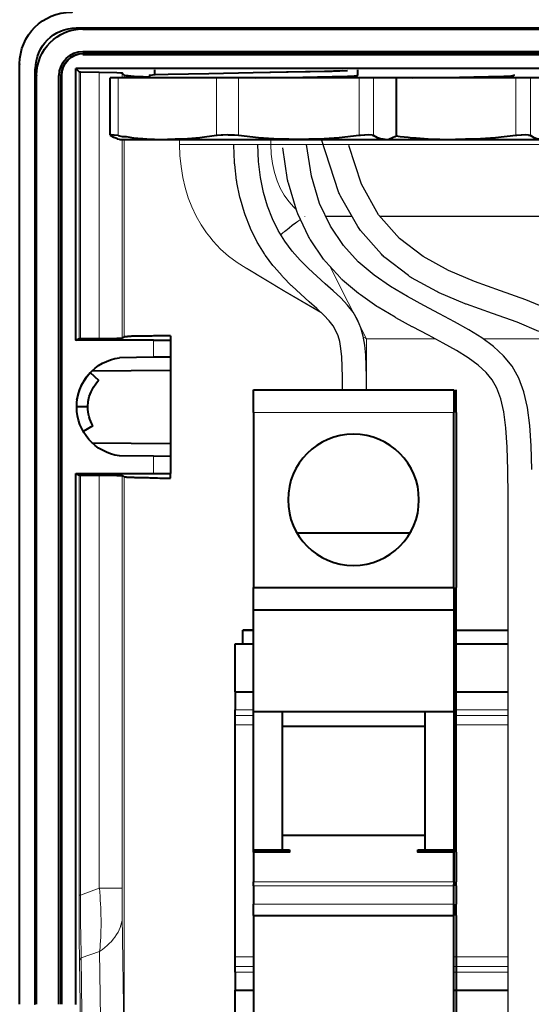
# Model space of a CAD drawing. Units: millimetres. Extents: x -558 to 2097, y -1346 to -1049.
# Drawn here: x 477 to 503, y -1139 to -1090 of the extents above; entities that cross this region are included whole.
import ezdxf

# ---------------------------------------------------------------- set-up
doc = ezdxf.new("R2010")
doc.units = ezdxf.units.MM

msp = doc.modelspace()

# ---------------------------------------------------------------- linework, layer by layer
at = {"linetype": 'Continuous', "lineweight": 9}
for points in [[(479.815, -1090.438), (479.815, -1090.412), (479.815, -1090.412)], [(480.132, -1091.722), (480.132, -1091.762), (480.132, -1091.762)], [(477.776, -1092.49), (477.737, -1092.49), (477.737, -1092.49)], [(479.96, -1092.635), (479.96, -1105.937), (479.96, -1105.937)], [(480.026, -1092.635), (480.026, -1105.937), (480.026, -1105.937)], [(480.953, -1092.648), (480.953, -1105.924), (480.953, -1105.924)], [(482.091, -1092.701), (482.091, -1092.94), (482.091, -1092.94)], [(479.047, -1092.821), (479.087, -1092.821), (479.087, -1092.821)], [(481.893, -1092.94), (481.893, -1095.812), (481.893, -1095.812)], [(482.197, -1092.94), (482.197, -1092.807), (482.197, -1092.807)], [(486.803, -1095.812), (486.803, -1092.94), (486.803, -1092.94)], [(487.902, -1092.94), (487.902, -1095.812), (487.902, -1095.812)], [(493.924, -1095.812), (493.924, -1092.94), (493.924, -1092.94)], [(494.652, -1092.94), (494.652, -1095.812), (494.652, -1095.812)], [(495.79, -1095.812), (495.79, -1092.94), (495.79, -1092.94)], [(501.746, -1095.812), (501.746, -1092.94), (501.746, -1092.94)], [(502.474, -1092.94), (502.474, -1095.812), (502.474, -1095.812)], [(482.091, -1096.01), (482.091, -1105.897), (482.091, -1105.897)], [(482.197, -1105.844), (482.197, -1096.01), (482.197, -1096.01)], [(484.963, -1096.249), (484.963, -1096.01), (484.963, -1096.01)], [(489.516, -1096.249), (489.516, -1096.01), (489.516, -1096.01)], [(489.516, -1096.249), (484.963, -1096.249), (484.963, -1096.249)], [(484.963, -1096.249), (484.977, -1096.804), (485.043, -1097.36), (485.122, -1097.903), (485.241, -1098.406), (485.4, -1098.909), (485.572, -1099.372), (485.784, -1099.835), (486.035, -1100.259), (486.313, -1100.656), (486.472, -1100.868), (486.644, -1101.08), (486.83, -1101.278), (487.015, -1101.477), (487.412, -1101.821), (487.836, -1102.138), (488.286, -1102.43)], [(518.026, -1096.249), (489.516, -1096.249), (489.516, -1096.249)], [(489.516, -1096.249), (489.543, -1096.738), (489.596, -1097.202), (489.702, -1097.652), (489.834, -1098.062), (489.993, -1098.432), (490.191, -1098.79), (490.416, -1099.107), (490.668, -1099.385), (490.788, -1099.493)], [(491, -1099.99), (490.906, -1100.06), (490.747, -1100.166), (490.589, -1100.285), (490.43, -1100.405), (490.271, -1100.537), (490.125, -1100.669), (490.017, -1100.751)], [(491.003, -1099.996), (490.906, -1100.06), (490.747, -1100.18), (490.589, -1100.299), (490.43, -1100.431), (490.284, -1100.55), (490.112, -1100.669), (490.019, -1100.754)], [(491.224, -1099.835), (491.211, -1099.835), (491.211, -1099.835)], [(491.219, -1099.852), (491.211, -1099.835)], [(493.567, -1099.835), (492.254, -1099.835)], [(493.575, -1099.849), (492.261, -1099.849)], [(516.319, -1099.835), (494.971, -1099.835)], [(516.319, -1099.849), (494.983, -1099.849)], [(492.02, -1104.629), (490.218, -1103.581), (488.286, -1102.43)], [(492.008, -1104.617), (490.231, -1103.581), (488.299, -1102.43)], [(494.295, -1105.95), (492.459, -1102.326)], [(494.295, -1105.95), (492.459, -1102.326)], [(483.666, -1106.017), (483.666, -1106.864), (483.666, -1106.864)], [(494.295, -1105.95), (494.138, -1105.859)], [(494.295, -1105.95), (494.138, -1105.859)], [(494.295, -1108.492), (494.295, -1105.95), (494.295, -1105.95)], [(497.734, -1105.95), (494.295, -1105.95), (494.295, -1105.95)], [(503.643, -1105.95), (500.123, -1105.95)], [(488.656, -1109.617), (498.649, -1109.617), (498.649, -1109.617)], [(483.666, -1111.801), (483.666, -1112.661), (483.666, -1112.661)], [(479.96, -1112.74), (479.96, -1133.679), (479.96, -1133.679)], [(480.026, -1112.74), (480.026, -1133.679), (480.026, -1133.679)], [(480.953, -1112.74), (480.953, -1133.335), (480.953, -1133.335)], [(482.091, -1112.767), (482.091, -1133.335), (482.091, -1133.335)], [(482.197, -1141.091), (482.197, -1112.82), (482.197, -1112.82)], [(487.743, -1124.441), (488.656, -1124.441), (488.656, -1124.441)], [(498.649, -1124.441), (498.768, -1124.441), (498.768, -1124.441)], [(498.768, -1124.441), (501.37, -1124.441)], [(487.743, -1124.719), (488.656, -1124.719), (488.656, -1124.719)], [(498.649, -1124.719), (498.768, -1124.719), (498.768, -1124.719)], [(498.649, -1124.719), (501.37, -1124.719)], [(487.743, -1125.195), (488.656, -1125.195), (488.656, -1125.195)], [(498.649, -1125.195), (498.768, -1125.195), (498.768, -1125.195)], [(498.768, -1125.195), (501.37, -1125.195)], [(488.656, -1133.017), (498.649, -1133.017), (498.649, -1133.017)], [(480.953, -1133.335), (480.026, -1133.679), (480.026, -1133.679)], [(482.091, -1133.335), (480.953, -1133.335), (480.953, -1133.335)], [(480.966, -1136.485), (480.993, -1136.313), (481.006, -1136.141), (481.019, -1135.969), (481.032, -1135.784), (481.032, -1135.612), (481.032, -1135.44), (481.046, -1135.254), (481.046, -1135.069), (481.046, -1134.87), (481.032, -1134.698), (481.032, -1134.5), (481.032, -1134.315), (481.019, -1134.116), (481.006, -1133.931), (480.993, -1133.732), (480.979, -1133.534), (480.966, -1133.335)], [(482.091, -1133.335), (482.091, -1133.534), (482.091, -1133.745), (482.091, -1133.944), (482.091, -1134.142), (482.104, -1134.341), (482.104, -1134.54), (482.104, -1134.738)], [(488.656, -1133.216), (498.649, -1133.216), (498.649, -1133.216)], [(479.96, -1133.679), (479.96, -1133.891), (479.96, -1134.09), (479.96, -1134.288), (479.96, -1134.487), (479.96, -1134.685), (479.96, -1134.884), (479.96, -1135.082), (479.96, -1135.281), (479.96, -1135.493), (479.96, -1135.691), (479.96, -1135.89), (479.96, -1136.088), (479.96, -1136.287), (479.974, -1136.485), (479.974, -1136.684), (479.974, -1136.882), (479.974, -1136.935)], [(479.96, -1133.679), (480.026, -1133.679), (480.026, -1133.679)], [(480.026, -1133.679), (480.026, -1133.891), (480.026, -1134.09), (480.026, -1134.288), (480.026, -1134.487), (480.026, -1134.685), (480.026, -1134.884), (480.026, -1135.082), (480.026, -1135.281), (480.04, -1135.493), (480.04, -1135.691), (480.04, -1135.89), (480.04, -1136.088), (480.053, -1136.287), (480.053, -1136.485), (480.053, -1136.684), (480.053, -1136.816)], [(488.656, -1134.129), (498.649, -1134.129), (498.649, -1134.129)], [(480.966, -1136.485), (481.112, -1136.393), (481.231, -1136.3), (481.35, -1136.194), (481.456, -1136.088), (481.562, -1135.996), (481.654, -1135.876), (481.734, -1135.77), (481.813, -1135.651), (481.893, -1135.532), (481.946, -1135.413), (481.999, -1135.294), (482.038, -1135.175), (482.065, -1135.056), (482.091, -1134.937), (482.104, -1134.804), (482.104, -1134.738)], [(482.091, -1134.738), (482.184, -1140.284), (482.184, -1140.284)], [(480.053, -1136.816), (479.974, -1136.922), (479.974, -1136.935)], [(479.974, -1136.935), (480.053, -1142.349), (480.053, -1142.349)], [(480.966, -1136.485), (480.053, -1136.816), (480.053, -1136.816)], [(480.053, -1136.816), (480.119, -1142.23), (480.119, -1142.23)], [(480.966, -1136.485), (481.046, -1142.031), (481.046, -1142.031)], [(487.743, -1136.763), (488.656, -1136.763), (488.656, -1136.763)], [(498.649, -1136.763), (498.768, -1136.763), (498.768, -1136.763)], [(498.768, -1136.763), (501.37, -1136.763)], [(487.743, -1137.24), (488.656, -1137.24), (488.656, -1137.24)], [(498.649, -1137.24), (498.768, -1137.24), (498.768, -1137.24)], [(498.768, -1137.24), (501.37, -1137.24)], [(487.743, -1137.531), (488.656, -1137.531), (488.656, -1137.531)], [(498.649, -1137.531), (498.768, -1137.531), (498.768, -1137.531)], [(498.768, -1137.531), (501.37, -1137.531)]]:
    msp.add_lwpolyline(points, dxfattribs=at)
at = {"linetype": 'Continuous', "lineweight": 40}
for points in [[(479.815, -1090.438), (527.728, -1090.438), (527.728, -1090.438)], [(479.815, -1090.438), (527.728, -1090.438), (527.728, -1090.438)], [(480.132, -1090.504), (527.397, -1090.504), (527.397, -1090.504)], [(480.132, -1091.616), (527.397, -1091.616), (527.397, -1091.616)], [(480.132, -1091.722), (527.397, -1091.722), (527.397, -1091.722)], [(480.132, -1091.762), (527.397, -1091.762), (527.397, -1091.762)], [(476.982, -1139.119), (476.982, -1092.238), (476.982, -1092.238)], [(477.737, -1092.49), (477.737, -1139.119), (477.737, -1139.119)], [(477.776, -1139.119), (477.776, -1092.49), (477.776, -1092.49)], [(479.788, -1092.463), (479.96, -1092.635), (479.96, -1092.635)], [(527.741, -1092.463), (479.788, -1092.463), (479.788, -1092.463)], [(479.788, -1106.017), (479.788, -1092.463), (479.788, -1092.463)], [(479.96, -1092.635), (480.026, -1092.635), (480.026, -1092.635)], [(480.026, -1092.635), (480.953, -1092.648), (480.953, -1092.648)], [(480.953, -1092.648), (481.827, -1092.675), (482.038, -1092.688), (482.091, -1092.688), (482.091, -1092.688), (482.091, -1092.701)], [(482.091, -1092.701), (482.197, -1092.807), (482.197, -1092.807)], [(483.455, -1092.807), (483.455, -1092.807), (483.455, -1092.807), (483.455, -1092.807), (483.481, -1092.794), (483.746, -1092.768)], [(483.732, -1092.768), (483.732, -1092.529), (483.732, -1092.529)], [(483.746, -1092.768), (484.394, -1092.754), (486.419, -1092.715)], [(486.419, -1092.715), (488.643, -1092.675), (488.643, -1092.675)], [(488.643, -1092.675), (490.39, -1092.635), (490.39, -1092.635)], [(488.643, -1092.675), (490.297, -1092.635), (490.297, -1092.635)], [(490.297, -1092.635), (492.19, -1092.596), (493.09, -1092.569)], [(490.39, -1092.635), (492.574, -1092.596), (493.342, -1092.569)], [(493.845, -1092.529), (493.845, -1092.807), (493.845, -1092.807)], [(477.829, -1139.119), (477.829, -1092.821), (477.829, -1092.821)], [(478.941, -1139.119), (478.941, -1092.821), (478.941, -1092.821)], [(479.047, -1139.119), (479.047, -1092.821), (479.047, -1092.821)], [(479.087, -1139.119), (479.087, -1092.821), (479.087, -1092.821)], [(481.893, -1092.94), (481.496, -1092.94), (481.496, -1092.94)], [(481.496, -1095.785), (481.496, -1092.94), (481.496, -1092.94)], [(486.803, -1092.94), (481.893, -1092.94), (481.893, -1092.94)], [(483.455, -1092.807), (483.455, -1092.94), (483.455, -1092.94)], [(487.902, -1092.94), (486.803, -1092.94), (486.803, -1092.94)], [(493.924, -1092.94), (487.902, -1092.94), (487.902, -1092.94)], [(488.775, -1092.94), (490.39, -1092.913), (490.39, -1092.913)], [(490.39, -1092.913), (492.574, -1092.873), (493.342, -1092.847)], [(493.342, -1092.847), (493.686, -1092.834), (493.792, -1092.821), (493.845, -1092.821), (493.845, -1092.807), (493.845, -1092.807), (493.845, -1092.807)], [(493.567, -1092.94), (493.567, -1092.834), (493.567, -1092.834)], [(494.612, -1092.94), (493.567, -1092.94), (493.567, -1092.94)], [(494.652, -1092.94), (493.924, -1092.94), (493.924, -1092.94)], [(495.711, -1092.94), (494.612, -1092.94), (494.612, -1092.94)], [(495.79, -1092.94), (494.652, -1092.94), (494.652, -1092.94)], [(501.746, -1092.94), (495.711, -1092.94), (495.711, -1092.94)], [(495.803, -1092.94), (495.79, -1092.94), (495.79, -1092.94)], [(495.79, -1095.812), (495.79, -1092.94), (495.79, -1092.94)], [(496.584, -1092.94), (498.199, -1092.913), (498.199, -1092.913)], [(498.199, -1092.913), (500.383, -1092.873), (501.151, -1092.847)], [(501.151, -1092.847), (501.508, -1092.834), (501.601, -1092.821), (501.654, -1092.821), (501.667, -1092.807), (501.654, -1092.807), (501.654, -1092.807)], [(502.474, -1092.94), (501.746, -1092.94), (501.746, -1092.94)], [(503.599, -1092.94), (502.474, -1092.94), (502.474, -1092.94)], [(481.694, -1095.785), (481.562, -1095.772), (481.562, -1095.772)], [(481.893, -1095.812), (481.694, -1095.785), (481.694, -1095.785)], [(481.972, -1096.01), (481.866, -1095.984), (481.866, -1095.984)], [(481.893, -1095.812), (482.091, -1095.852), (482.29, -1095.865), (482.488, -1095.891), (482.687, -1095.918), (482.885, -1095.944), (483.084, -1095.957), (483.124, -1095.957)], [(481.972, -1096.01), (484.355, -1096.01), (484.355, -1096.01)], [(483.124, -1095.957), (483.322, -1095.971), (483.521, -1095.997), (483.719, -1095.997), (483.918, -1096.01), (484.116, -1096.01), (484.315, -1096.01), (484.355, -1096.01)], [(486.803, -1095.812), (485.983, -1095.918), (485.162, -1095.984), (484.752, -1095.997), (484.355, -1096.01)], [(484.355, -1096.01), (490.919, -1096.01), (490.919, -1096.01)], [(487.041, -1095.785), (486.843, -1095.812), (486.803, -1095.812)], [(487.333, -1095.772), (487.121, -1095.785), (487.041, -1095.785)], [(487.611, -1095.785), (487.412, -1095.785), (487.333, -1095.772)], [(487.902, -1095.812), (487.703, -1095.785), (487.611, -1095.785)], [(490.919, -1096.01), (490.416, -1095.997), (489.914, -1095.984), (488.908, -1095.918), (487.902, -1095.812)], [(493.924, -1095.812), (492.931, -1095.918), (491.925, -1095.984), (491.422, -1095.997), (490.919, -1096.01)], [(490.919, -1096.01), (495.221, -1096.01), (495.221, -1096.01)], [(494.189, -1095.785), (493.99, -1095.812), (493.924, -1095.812)], [(494.414, -1095.772), (494.215, -1095.785), (494.189, -1095.785)], [(494.573, -1095.785), (494.414, -1095.772), (494.414, -1095.772)], [(495.221, -1096.01), (495.128, -1095.997), (495.036, -1095.984), (494.837, -1095.918), (494.652, -1095.812)], [(495.221, -1096.01), (495.42, -1095.984), (495.433, -1095.984)], [(495.221, -1096.01), (495.327, -1096.01), (495.327, -1096.01)], [(495.327, -1096.01), (495.433, -1095.984), (495.433, -1095.984)], [(495.327, -1096.01), (498.729, -1096.01), (498.729, -1096.01)], [(495.777, -1095.825), (495.976, -1095.852), (496.174, -1095.878), (496.373, -1095.891), (496.571, -1095.918), (496.77, -1095.931), (496.968, -1095.944), (497.18, -1095.957), (497.378, -1095.971), (497.577, -1095.984), (497.776, -1095.997), (497.961, -1095.997), (498.159, -1096.01), (498.371, -1096.01), (498.57, -1096.01), (498.729, -1096.01)], [(495.79, -1095.812), (495.803, -1095.785), (495.803, -1095.785)], [(501.746, -1095.812), (500.74, -1095.918), (499.734, -1095.984), (499.232, -1095.997), (498.729, -1096.01)], [(498.729, -1096.01), (503.03, -1096.01), (503.03, -1096.01)], [(502.011, -1095.785), (501.799, -1095.812), (501.746, -1095.812)], [(502.223, -1095.772), (502.024, -1095.785), (502.011, -1095.785)], [(502.382, -1095.785), (502.223, -1095.772), (502.223, -1095.772)], [(503.03, -1096.01), (502.938, -1095.997), (502.845, -1095.984), (502.66, -1095.918), (502.474, -1095.812)], [(479.788, -1106.017), (479.96, -1105.937), (479.96, -1105.937)], [(483.666, -1106.017), (479.788, -1106.017), (479.788, -1106.017)], [(479.96, -1105.937), (480.026, -1105.937), (480.026, -1105.937)], [(480.026, -1105.937), (480.953, -1105.924), (480.953, -1105.924)], [(480.953, -1105.924), (481.827, -1105.911), (482.038, -1105.911), (482.078, -1105.911), (482.091, -1105.897), (482.091, -1105.897)], [(482.091, -1105.897), (482.197, -1105.844), (482.197, -1105.844)], [(484.513, -1105.792), (484.407, -1105.792), (484.288, -1105.792), (484.182, -1105.792), (484.063, -1105.792), (483.957, -1105.792), (483.865, -1105.792), (483.759, -1105.792), (483.666, -1105.792), (483.574, -1105.805), (483.481, -1105.805), (483.388, -1105.805), (483.309, -1105.805), (483.229, -1105.805), (483.15, -1105.805), (483.071, -1105.818), (482.991, -1105.818), (482.925, -1105.818), (482.859, -1105.818), (482.793, -1105.818), (482.74, -1105.818), (482.687, -1105.818), (482.621, -1105.818), (482.581, -1105.818), (482.528, -1105.831), (482.488, -1105.831), (482.449, -1105.831), (482.409, -1105.831), (482.369, -1105.831), (482.343, -1105.844), (482.316, -1105.844), (482.29, -1105.844), (482.263, -1105.844), (482.25, -1105.844), (482.237, -1105.844), (482.224, -1105.844), (482.21, -1105.844), (482.21, -1105.844)], [(483.666, -1106.017), (484.407, -1106.017), (484.5, -1106.017), (484.513, -1106.017), (484.513, -1106.017)], [(484.513, -1105.792), (484.513, -1106.017), (484.513, -1106.017)], [(484.513, -1106.017), (484.513, -1106.864), (484.513, -1106.864)], [(483.666, -1106.864), (481.959, -1106.89), (481.959, -1106.89)], [(484.513, -1106.864), (483.666, -1106.864), (483.666, -1106.864)], [(484.513, -1106.864), (484.513, -1107.512), (484.513, -1107.512)], [(479.841, -1108.995), (479.894, -1108.717), (479.987, -1108.465), (480.093, -1108.227), (480.238, -1107.989), (480.357, -1107.803), (480.503, -1107.631)], [(480.503, -1107.631), (480.913, -1108.015), (480.913, -1108.015)], [(480.582, -1107.539), (484.513, -1107.512), (484.513, -1107.512)], [(484.513, -1107.512), (484.513, -1111.165), (484.513, -1111.165)], [(480.384, -1109.339), (480.397, -1109.074), (480.45, -1108.823), (480.543, -1108.584), (480.662, -1108.359), (480.781, -1108.187), (480.913, -1108.015)], [(488.656, -1109.617), (488.656, -1108.492), (488.656, -1108.492)], [(488.656, -1108.492), (498.649, -1108.492), (498.649, -1108.492)], [(498.649, -1108.492), (498.649, -1109.617), (498.649, -1109.617)], [(498.768, -1109.617), (498.768, -1108.492), (498.768, -1108.492)], [(480.384, -1109.339), (479.815, -1109.339), (479.815, -1109.339)], [(488.656, -1109.617), (488.656, -1118.339), (488.656, -1118.339)], [(498.649, -1118.339), (498.649, -1109.617), (498.649, -1109.617)], [(498.768, -1109.617), (498.768, -1118.339), (498.768, -1118.339)], [(480.635, -1110.292), (480.159, -1110.57), (480.159, -1110.57)], [(480.582, -1111.126), (484.513, -1111.165), (484.513, -1111.165)], [(484.513, -1111.165), (484.513, -1111.814), (484.513, -1111.814)], [(483.666, -1111.801), (481.959, -1111.787), (481.959, -1111.787)], [(484.513, -1111.814), (483.666, -1111.801), (483.666, -1111.801)], [(484.513, -1111.814), (484.513, -1112.661), (484.513, -1112.661)], [(479.788, -1112.661), (483.666, -1112.661), (483.666, -1112.661)], [(479.788, -1139.132), (479.788, -1112.661), (479.788, -1112.661)], [(479.788, -1112.661), (479.96, -1112.74), (479.96, -1112.74)], [(479.96, -1112.74), (480.026, -1112.74), (480.026, -1112.74)], [(480.026, -1112.74), (480.953, -1112.74), (480.953, -1112.74)], [(480.953, -1112.74), (481.827, -1112.767), (482.038, -1112.767), (482.078, -1112.767), (482.091, -1112.767), (482.091, -1112.767)], [(482.091, -1112.767), (482.197, -1112.82), (482.197, -1112.82)], [(482.197, -1112.82), (482.197, -1112.82), (482.21, -1112.82), (482.224, -1112.833), (482.25, -1112.833), (482.263, -1112.833), (482.29, -1112.833), (482.303, -1112.833), (482.329, -1112.846), (482.369, -1112.846), (482.409, -1112.846), (482.435, -1112.846), (482.488, -1112.846), (482.528, -1112.846), (482.568, -1112.846), (482.621, -1112.846), (482.674, -1112.846), (482.727, -1112.859), (482.793, -1112.859), (482.859, -1112.859), (482.925, -1112.859), (482.991, -1112.859), (483.071, -1112.859), (483.15, -1112.859), (483.229, -1112.859), (483.309, -1112.859), (483.388, -1112.859), (483.481, -1112.873), (483.574, -1112.873), (483.666, -1112.873), (483.759, -1112.873), (483.865, -1112.873), (483.971, -1112.886), (484.063, -1112.886), (484.182, -1112.886), (484.288, -1112.886), (484.407, -1112.886), (484.513, -1112.886)], [(483.666, -1112.661), (484.407, -1112.661), (484.5, -1112.661), (484.513, -1112.661), (484.513, -1112.661)], [(484.513, -1112.886), (484.513, -1112.661), (484.513, -1112.661)], [(496.478, -1115.639), (490.827, -1115.639), (490.827, -1115.639)], [(488.656, -1119.451), (488.656, -1118.339), (488.656, -1118.339)], [(488.656, -1118.339), (498.649, -1118.339), (498.649, -1118.339)], [(498.649, -1118.339), (498.649, -1119.451), (498.649, -1119.451)], [(498.768, -1119.451), (498.768, -1118.339), (498.768, -1118.339)], [(488.656, -1124.533), (488.656, -1119.451), (488.656, -1119.451)], [(488.656, -1119.451), (498.649, -1119.451), (498.649, -1119.451)], [(498.649, -1119.451), (498.649, -1124.533), (498.649, -1124.533)], [(498.768, -1124.533), (498.768, -1119.451), (498.768, -1119.451)], [(488.656, -1120.457), (488.127, -1120.47), (488.127, -1120.47)], [(488.127, -1120.47), (488.656, -1120.47), (488.656, -1120.47)], [(488.127, -1121.145), (488.127, -1120.47), (488.127, -1120.47)], [(498.768, -1120.444), (498.649, -1120.444), (498.649, -1120.444)], [(498.649, -1120.47), (498.768, -1120.47), (498.768, -1120.47)], [(498.768, -1120.47), (501.37, -1120.47)], [(487.743, -1123.541), (487.743, -1121.145), (487.743, -1121.145)], [(487.743, -1121.145), (488.656, -1121.145), (488.656, -1121.145)], [(498.649, -1121.145), (498.768, -1121.145), (498.768, -1121.145)], [(498.768, -1121.145), (501.37, -1121.145)], [(487.743, -1123.541), (487.743, -1124.441), (487.743, -1124.441)], [(487.743, -1123.541), (488.656, -1123.541), (488.656, -1123.541)], [(498.649, -1123.541), (498.768, -1123.541), (498.768, -1123.541)], [(498.768, -1123.541), (501.37, -1123.541)], [(487.743, -1124.719), (487.743, -1124.441), (487.743, -1124.441)], [(488.656, -1131.429), (488.656, -1124.533), (488.656, -1124.533)], [(488.656, -1124.533), (490.086, -1124.533), (490.086, -1124.533)], [(490.086, -1124.533), (497.22, -1124.533), (497.22, -1124.533)], [(490.086, -1124.533), (490.086, -1131.429), (490.086, -1131.429)], [(497.22, -1124.533), (498.649, -1124.533), (498.649, -1124.533)], [(497.22, -1131.429), (497.22, -1124.533), (497.22, -1124.533)], [(498.649, -1124.533), (498.649, -1131.429), (498.649, -1131.429)], [(498.768, -1131.429), (498.768, -1124.533), (498.768, -1124.533)], [(487.743, -1125.195), (487.743, -1124.719), (487.743, -1124.719)], [(487.743, -1136.763), (487.743, -1125.195), (487.743, -1125.195)], [(490.086, -1125.261), (497.22, -1125.261), (497.22, -1125.261)], [(490.086, -1130.688), (497.22, -1130.688), (497.22, -1130.688)], [(488.656, -1131.535), (488.656, -1131.429), (488.656, -1131.429)], [(488.656, -1131.429), (490.086, -1131.429), (490.086, -1131.429)], [(490.443, -1131.535), (488.656, -1131.535), (488.656, -1131.535)], [(488.656, -1131.535), (488.656, -1133.017), (488.656, -1133.017)], [(490.086, -1131.429), (490.443, -1131.429), (490.443, -1131.429)], [(490.443, -1131.429), (490.443, -1131.535), (490.443, -1131.535)], [(496.862, -1131.429), (497.22, -1131.429), (497.22, -1131.429)], [(496.862, -1131.535), (496.862, -1131.429), (496.862, -1131.429)], [(498.649, -1131.535), (496.862, -1131.535), (496.862, -1131.535)], [(497.22, -1131.429), (498.649, -1131.429), (498.649, -1131.429)], [(498.649, -1131.429), (498.649, -1133.137), (498.649, -1133.137)], [(498.649, -1133.017), (498.649, -1131.535), (498.649, -1131.535)], [(498.768, -1131.535), (498.768, -1131.429), (498.768, -1131.429)], [(498.768, -1131.535), (498.768, -1133.017), (498.768, -1133.017)], [(488.656, -1133.216), (488.656, -1133.017), (488.656, -1133.017)], [(498.649, -1133.017), (498.649, -1133.216), (498.649, -1133.216)], [(498.768, -1133.216), (498.768, -1133.017), (498.768, -1133.017)], [(488.656, -1133.216), (488.656, -1134.129), (488.656, -1134.129)], [(498.649, -1142.507), (498.649, -1133.137), (498.649, -1133.137)], [(498.649, -1134.129), (498.649, -1133.216), (498.649, -1133.216)], [(498.768, -1133.216), (498.768, -1134.129), (498.768, -1134.129)], [(488.656, -1134.698), (488.656, -1134.129), (488.656, -1134.129)], [(498.649, -1134.129), (498.649, -1134.698), (498.649, -1134.698)], [(498.768, -1134.698), (498.768, -1134.129), (498.768, -1134.129)], [(488.656, -1134.698), (488.656, -1142.507), (488.656, -1142.507)], [(488.656, -1134.698), (498.649, -1134.698), (498.649, -1134.698)], [(498.768, -1134.698), (498.768, -1142.507), (498.768, -1142.507)], [(487.743, -1137.24), (487.743, -1136.763), (487.743, -1136.763)], [(487.743, -1137.531), (487.743, -1137.24), (487.743, -1137.24)], [(487.743, -1137.531), (487.743, -1138.418), (487.743, -1138.418)], [(487.743, -1140.827), (487.743, -1138.418), (487.743, -1138.418)], [(487.743, -1138.418), (488.656, -1138.418), (488.656, -1138.418)], [(498.649, -1138.418), (498.768, -1138.418), (498.768, -1138.418)], [(498.768, -1138.418), (501.37, -1138.418)]]:
    msp.add_lwpolyline(points, dxfattribs=at)
msp.add_lwpolyline([(481.496, -1095.785), (481.496, -1095.785)], close=True, dxfattribs=at)
msp.add_lwpolyline([(481.496, -1095.785), (481.496, -1095.785)], close=True, dxfattribs=at)
at = {"lineweight": 30}
for points in [[(502.905, -1105.575), (501.809, -1105.123), (500.585, -1104.687, -0.000417), (500.583, -1104.687), (499.282, -1104.222, -0.013719), (499.22, -1104.198), (497.915, -1103.649, -0.026464), (497.801, -1103.594), (496.538, -1102.897, -0.038487), (496.383, -1102.796), (495.208, -1101.888, -0.047858), (495.041, -1101.732), (494, -1100.549, -0.051722), (493.857, -1100.347), (492.996, -1098.826, -0.049045), (492.901, -1098.611), (492.041, -1096.01)], [(493.095, -1108.494), (493.093, -1107.873), (493.085, -1107.323), (493.062, -1106.844), (493.021, -1106.432), (492.959, -1106.085), (492.876, -1105.793), (492.77, -1105.54), (492.628, -1105.301), (492.428, -1105.045), (492.157, -1104.758), (491.822, -1104.441), (491.434, -1104.095), (491.018, -1103.724, -0.005136), (491, -1103.708), (490.578, -1103.317, -0.01042), (490.542, -1103.282), (490.128, -1102.865, -0.015495), (490.078, -1102.811), (489.683, -1102.36, -0.019811), (489.623, -1102.286), (489.257, -1101.795, -0.021556), (489.199, -1101.71), (488.869, -1101.175, -0.022319), (488.816, -1101.082), (488.525, -1100.501, -0.022607), (488.481, -1100.402), (488.233, -1099.771, -0.022409), (488.198, -1099.669), (487.998, -1098.986, -0.021766), (487.973, -1098.884), (487.825, -1098.145, -0.020759), (487.81, -1098.046), (487.718, -1097.247, -0.019492), (487.711, -1097.154), (487.679, -1096.293)], [(501.37, -1139.772), (501.37, -1137.866), (501.37, -1135.89), (501.37, -1133.845), (501.37, -1131.735), (501.37, -1129.566), (501.37, -1127.365), (501.37, -1125.166), (501.37, -1123), (501.37, -1120.9), (501.37, -1118.899), (501.37, -1117.029), (501.37, -1115.322), (501.368, -1113.809), (501.355, -1112.488), (501.319, -1111.349), (501.25, -1110.382), (501.143, -1109.58), (500.993, -1108.931), (500.803, -1108.414), (500.567, -1107.993), (500.263, -1107.617), (499.868, -1107.252), (499.376, -1106.891), (498.791, -1106.527), (498.123, -1106.155), (497.383, -1105.766), (496.594, -1105.351, -0.004306), (496.576, -1105.342), (495.757, -1104.894, -0.00923), (495.719, -1104.872), (494.885, -1104.375, -0.016871), (494.817, -1104.331), (493.99, -1103.759, -0.024654), (493.896, -1103.687), (493.102, -1103.014, -0.031406), (492.993, -1102.909), (492.258, -1102.106, -0.036327), (492.15, -1101.97), (491.499, -1101.011, -0.03856), (491.407, -1100.85), (490.866, -1099.707, -0.037832), (490.801, -1099.538), (490.396, -1098.185, -0.034742), (490.359, -1098.022), (490.115, -1096.43)]]:
    msp.add_lwpolyline(points, format="xyb", dxfattribs=at)
for points in [[(494.295, -1108.492), (494.293, -1107.862), (494.284, -1107.286), (494.259, -1106.756), (494.21, -1106.268), (494.13, -1105.816), (494.011, -1105.395), (493.844, -1104.999), (493.622, -1104.624), (493.34, -1104.263), (493.006, -1103.909), (492.633, -1103.557), (492.233, -1103.199), (491.816, -1102.828), (491.394, -1102.437), (490.98, -1102.02), (490.585, -1101.569), (490.22, -1101.078), (489.889, -1100.544), (489.598, -1099.963), (489.35, -1099.332), (489.15, -1098.649), (489.002, -1097.909), (488.91, -1097.11), (488.878, -1096.249)], [(502.555, -1112.463), (502.517, -1111.287), (502.445, -1110.26), (502.325, -1109.366), (502.146, -1108.587), (501.896, -1107.91), (501.564, -1107.317), (501.141, -1106.794), (500.633, -1106.325), (500.05, -1105.896), (499.4, -1105.493), (498.695, -1105.1), (497.942, -1104.704), (497.152, -1104.289), (496.333, -1103.841), (495.499, -1103.344), (494.672, -1102.772), (493.878, -1102.099), (493.143, -1101.296), (492.492, -1100.337), (491.951, -1099.194), (491.545, -1097.84), (491.301, -1096.249)], [(503.406, -1104.484), (502.24, -1104.002), (500.987, -1103.557), (499.685, -1103.092), (498.38, -1102.543), (497.117, -1101.846), (495.942, -1100.939), (494.901, -1099.756), (494.04, -1098.235), (493.405, -1096.311)]]:
    msp.add_lwpolyline(points, dxfattribs=at)
at = {"color": 7, "linetype": 'Continuous', "lineweight": 9}
msp.add_lwpolyline([(491.224, -1099.849), (491.224, -1099.849)], close=True, dxfattribs=at)
at = {"linetype": 'Continuous', "lineweight": 40}
for points, knots in [([(476.982, -1092.238), (476.982, -1092.278), (476.982, -1092.278), (476.982, -1092.238), (476.982, -1092.238), (476.982, -1090.809), (478.134, -1089.657), (479.563, -1089.657), (479.563, -1089.657), (479.603, -1089.657), (479.616, -1089.657), (479.576, -1089.657)], [0, 0, 0, 0, 0.083333, 0.083333, 0.083333, 0.083334, 0.166667, 0.166667, 0.166667, 0.166668, 1, 1, 1, 1]), ([(477.829, -1092.821), (477.829, -1092.847), (477.829, -1092.847), (477.829, -1092.807), (477.829, -1092.807), (477.829, -1091.523), (478.862, -1090.491), (480.146, -1090.491), (480.146, -1090.491), (480.185, -1090.491), (480.185, -1090.491), (480.146, -1090.491)], [0, 0, 0, 0, 0.083333, 0.083333, 0.083333, 0.083334, 0.166667, 0.166667, 0.166667, 0.166668, 1, 1, 1, 1]), ([(478.954, -1092.821), (478.954, -1092.821), (478.954, -1092.821), (478.954, -1092.821), (478.954, -1092.821), (478.954, -1092.159), (479.484, -1091.616), (480.146, -1091.616), (480.146, -1091.616), (480.146, -1091.616), (480.146, -1091.616), (480.146, -1091.616)], [0, 0, 0, 0, 0.083333, 0.083333, 0.083333, 0.083334, 0.166667, 0.166667, 0.166667, 0.166668, 1, 1, 1, 1]), ([(479.06, -1092.821), (479.06, -1092.821), (479.06, -1092.821), (479.06, -1092.821), (479.06, -1092.821), (479.06, -1092.212), (479.55, -1091.722), (480.146, -1091.722), (480.146, -1091.722), (480.159, -1091.722), (480.159, -1091.722), (480.146, -1091.722)], [0, 0, 0, 0, 0.083333, 0.083333, 0.083333, 0.083334, 0.166667, 0.166667, 0.166667, 0.166668, 1, 1, 1, 1]), ([(479.087, -1092.821), (479.087, -1092.821), (479.087, -1092.821), (479.087, -1092.821), (479.087, -1092.821), (479.087, -1092.212), (479.576, -1091.722), (480.172, -1091.722), (480.172, -1091.722), (480.185, -1091.722), (480.199, -1091.722), (480.185, -1091.722)], [0, 0, 0, 0, 0.083333, 0.083333, 0.083333, 0.083334, 0.166667, 0.166667, 0.166667, 0.166668, 1, 1, 1, 1]), ([(481.509, -1095.785), (481.522, -1095.772), (481.535, -1095.772), (481.562, -1095.772), (481.562, -1095.772), (481.562, -1095.772), (481.562, -1095.772), (481.562, -1095.772)], [0, 0, 0, 0, 0.125, 0.125, 0.125, 0.125001, 1, 1, 1, 1]), ([(481.959, -1111.787), (480.741, -1111.615), (479.828, -1110.57), (479.828, -1109.339), (479.828, -1109.339), (479.828, -1108.095), (480.741, -1107.049), (481.959, -1106.89)], [0, 0, 0, 0, 0.125, 0.125, 0.125, 0.125001, 1, 1, 1, 1]), ([(490.377, -1113.971), (490.377, -1113.971), (490.377, -1113.971), (490.377, -1113.971), (490.377, -1113.971), (490.377, -1112.158), (491.833, -1110.702), (493.646, -1110.702), (493.646, -1110.702), (495.459, -1110.702), (496.915, -1112.158), (496.915, -1113.971), (496.915, -1113.971), (496.915, -1115.785), (495.459, -1117.24), (493.646, -1117.24), (493.646, -1117.24), (491.833, -1117.24), (490.377, -1115.785), (490.377, -1113.971)], [0, 0, 0, 0, 0.05, 0.05, 0.05, 0.050001, 0.1, 0.1, 0.1, 0.100001, 0.15, 0.15, 0.15, 0.150001, 0.2, 0.2, 0.2, 0.200001, 1, 1, 1, 1])]:
    msp.add_open_spline(points, degree=3, knots=knots, dxfattribs=at)
for points in [[(477.776, -1092.476), (477.776, -1091.351), (478.69, -1090.451), (479.815, -1090.438)], [(477.776, -1092.476), (477.776, -1091.351), (478.69, -1090.451), (479.815, -1090.438)], [(483.415, -1092.9), (482.647, -1092.873), (482.237, -1092.834), (482.21, -1092.807)], [(481.866, -1095.971), (481.747, -1095.944), (481.628, -1095.891), (481.509, -1095.812)], [(494.573, -1095.785), (494.599, -1095.785), (494.625, -1095.799), (494.652, -1095.812)], [(495.79, -1095.812), (495.684, -1095.891), (495.565, -1095.944), (495.433, -1095.984)], [(502.382, -1095.785), (502.408, -1095.785), (502.448, -1095.799), (502.474, -1095.812)], [(480.635, -1110.292), (480.476, -1110.001), (480.384, -1109.67), (480.384, -1109.339)]]:
    msp.add_open_spline(points, degree=3, dxfattribs=at)

doc.saveas('drawing.dxf')
